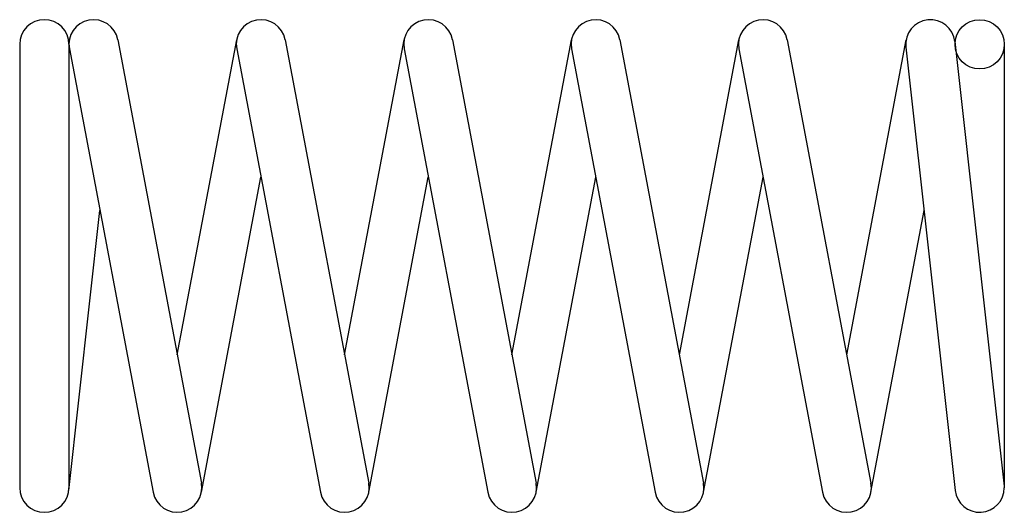
# Model space of a CAD drawing. Units: metres. Extents: x 0 to 20, y -5 to 5.
import ezdxf

# ---------------------------------------------------------------- set-up
doc = ezdxf.new("R2010")
doc.units = ezdxf.units.M

msp = doc.modelspace()

# ---------------------------------------------------------------- linework, layer by layer
for p, q in [((0, 4.5), (0, -4.5)), ((1, 4.5), (1, -4.5)), ((1.009, 4.407), (2.708, -4.593)), ((1.991, 4.593), (3.691, -4.407)), ((3.199, -1.805), (4.408, 4.593)), ((4.408, 4.407), (6.107, -4.593)), ((5.39, 4.593), (7.09, -4.407)), ((6.598, -1.805), (7.807, 4.593)), ((7.807, 4.407), (9.506, -4.593)), ((8.789, 4.593), (10.489, -4.407)), ((9.997, -1.805), (11.205, 4.593)), ((11.205, 4.407), (12.905, -4.593)), ((12.188, 4.593), (13.888, -4.407)), ((13.396, -1.805), (14.604, 4.593)), ((14.604, 4.407), (16.304, -4.593)), ((15.587, 4.593), (17.286, -4.407)), ((16.795, -1.805), (18.003, 4.593)), ((17.998, 4.445), (18.998, -4.555)), ((18.992, 4.555), (19.995, -4.472)), ((19.995, 4.5), (19.995, -4.5)), ((3.691, -4.593), (4.899, 1.805)), ((7.09, -4.593), (8.298, 1.805)), ((10.489, -4.593), (11.697, 1.805)), ((13.888, -4.593), (15.096, 1.805)), ((0.997, -4.555), (1.628, 1.126)), ((17.286, -4.593), (18.366, 1.126))]:
    msp.add_line(p, q)
msp.add_circle((19.495, 4.5), 0.5)
for centre, start, end in [((0.5, 4.5), 0, 180), ((1.5, 4.5), 10.693, -169.307), ((4.899, 4.5), 10.693, -169.307), ((8.298, 4.5), 10.693, -169.307), ((11.697, 4.5), 10.693, -169.307), ((15.096, 4.5), 10.693, -169.307), ((18.495, 4.5), 6.34, -173.66), ((0.5, -4.5), 180, 0), ((3.199, -4.5), -169.307, 10.693), ((6.598, -4.5), -169.307, 10.693), ((9.997, -4.5), -169.307, 10.693), ((13.396, -4.5), -169.307, 10.693), ((16.795, -4.5), -169.307, 10.693), ((19.495, -4.5), -173.66, 0)]:
    msp.add_arc(centre, 0.5, start, end)

doc.saveas('drawing.dxf')
